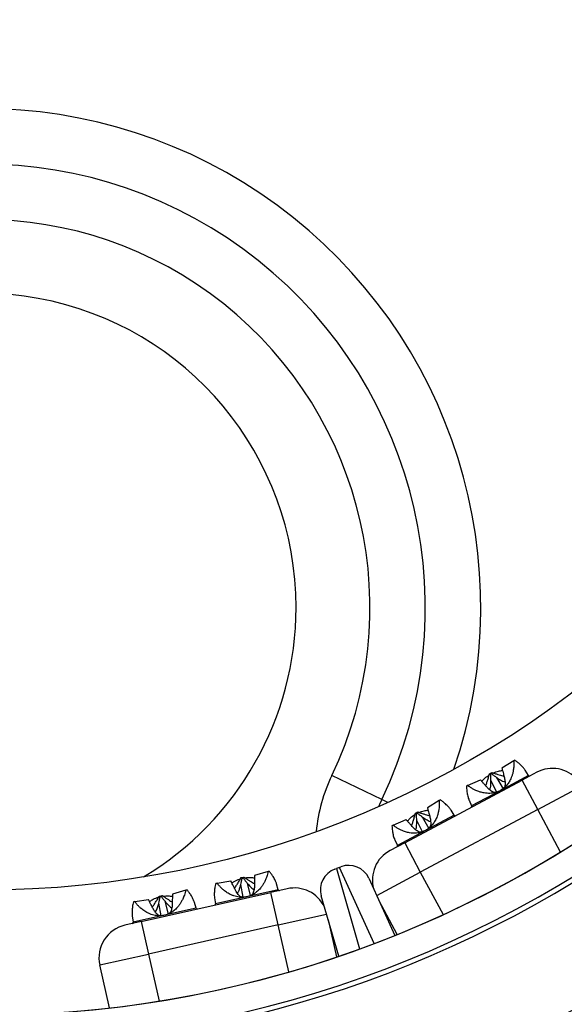
# Model space of a CAD drawing. Units: millimetres. Extents: x 0 to 420, y 0 to 297.
# Drawn here: x 103 to 119, y 199 to 229 of the extents above; entities that cross this region are included whole.
import ezdxf

# ---------------------------------------------------------------- set-up
doc = ezdxf.new("R2010")
doc.units = ezdxf.units.MM

msp = doc.modelspace()

# ---------------------------------------------------------------- linework, layer by layer
at = {"color": 7, "linetype": 'Continuous', "lineweight": 25}
for p, q in [((117.579, 206.455), (117.221, 206.232)), ((117.616, 206.475), (117.579, 206.455)), ((113.609, 205.293), (112.106, 206.014)), ((116.849, 206.065), (116.923, 206.105)), ((116.849, 206.065), (116.882, 206.05)), ((116.882, 206.05), (116.916, 206.069)), ((116.923, 206.105), (116.916, 206.069)), ((118.27, 206.111), (117.829, 205.875)), ((118.02, 206.013), (117.924, 206.17)), ((114.3, 203.993), (117.829, 205.875)), ((116.192, 205.715), (116.155, 205.695)), ((116.192, 205.715), (116.577, 205.888)), ((117.068, 205.516), (116.894, 205.864)), ((117.064, 205.955), (117.257, 205.617)), ((118.299, 204.993), (117.829, 205.875)), ((115.339, 205.26), (114.984, 205.038)), ((115.377, 205.28), (115.339, 205.26)), ((116.237, 205.27), (116.314, 205.103)), ((114.623, 204.877), (114.697, 204.917)), ((114.623, 204.877), (114.651, 204.86)), ((114.651, 204.86), (114.685, 204.879)), ((114.697, 204.917), (114.685, 204.879)), ((118.299, 204.993), (114.77, 203.11)), ((115.785, 204.821), (115.693, 204.971)), ((113.953, 204.52), (114.34, 204.694)), ((114.833, 204.322), (114.663, 204.663)), ((114.824, 204.772), (115.022, 204.425)), ((113.953, 204.52), (113.916, 204.501)), ((114.3, 203.993), (113.858, 203.757)), ((113.999, 204.084), (114.079, 203.91)), ((114.3, 203.993), (114.77, 203.11)), ((110.19, 203.124), (109.786, 203.004)), ((110.231, 203.133), (110.19, 203.124)), ((112.2, 203.203), (112.246, 203.22)), ((112.337, 203.253), (112.246, 203.22)), ((112.337, 203.253), (112.383, 203.271)), ((108.657, 202.78), (108.616, 202.77)), ((108.657, 202.78), (109.073, 202.844)), ((109.383, 202.943), (109.464, 202.961)), ((109.383, 202.943), (109.411, 202.92)), ((109.411, 202.92), (109.449, 202.928)), ((109.464, 202.961), (109.449, 202.928)), ((109.561, 202.779), (109.657, 202.402)), ((110.498, 202.581), (110.447, 202.757)), ((113.221, 202.923), (114.007, 201.209)), ((106.374, 201.623), (110.277, 202.499)), ((107.713, 202.568), (107.312, 202.448)), ((107.755, 202.577), (107.713, 202.568)), ((109.447, 202.355), (109.373, 202.737)), ((110.765, 202.609), (110.277, 202.499)), ((110.496, 201.523), (110.277, 202.499)), ((106.18, 202.223), (106.14, 202.214)), ((106.18, 202.223), (106.599, 202.288)), ((106.976, 201.799), (106.903, 202.172)), ((106.921, 202.39), (107.003, 202.408)), ((106.921, 202.39), (106.944, 202.366)), ((106.944, 202.366), (106.982, 202.374)), ((107.003, 202.408), (106.982, 202.374)), ((107.087, 202.235), (107.185, 201.848)), ((108.026, 202.026), (107.977, 202.196)), ((108.581, 202.339), (108.611, 202.157)), ((112.315, 200.581), (111.792, 202.393)), ((114.071, 201.235), (113.533, 202.244)), ((106.374, 201.623), (105.886, 201.513)), ((106.108, 201.791), (106.139, 201.602)), ((106.374, 201.623), (106.593, 200.647)), ((111.999, 201.674), (112.25, 200.559)), ((110.496, 201.523), (106.593, 200.647)), ((105.129, 200.319), (106.593, 200.647)), ((105.42, 199.025), (105.129, 200.319))]:
    msp.add_line(p, q, dxfattribs=at)
at = {"color": 8, "linetype": 'Continuous', "lineweight": 25}
for p, q in [((118.02, 206.013), (117.167, 205.558)), ((117.167, 205.558), (116.314, 205.103)), ((118.299, 204.993), (119.613, 205.694)), ((113.79, 205.206), (113.609, 205.293)), ((118.982, 203.714), (118.299, 204.993)), ((115.785, 204.821), (114.922, 204.361)), ((114.922, 204.361), (114.079, 203.91)), ((112.246, 203.22), (112.945, 200.803)), ((113.385, 200.966), (112.337, 203.253)), ((113.457, 202.409), (114.77, 203.11)), ((114.77, 203.11), (115.453, 201.831)), ((110.498, 202.581), (109.554, 202.369)), ((109.554, 202.369), (108.611, 202.157)), ((108.026, 202.026), (107.072, 201.812)), ((107.072, 201.812), (106.139, 201.602)), ((110.496, 201.523), (111.949, 201.85)), ((110.813, 200.109), (110.496, 201.523)), ((106.593, 200.647), (106.911, 199.233))]:
    msp.add_line(p, q, dxfattribs=at)
at = {"color": 7, "linetype": 'Continuous', "lineweight": 25, "flags": 128}
msp.add_lwpolyline([(113.609, 205.293), (113.54, 205.139), (113.517, 205.083)], dxfattribs=at)
at = {"color": 7, "linetype": 'Continuous', "lineweight": 25}
msp.add_circle((101.589, 232.064), 29.5, dxfattribs=at)
for centre, radius, start, end in [((101.589, 232.064), 34.091, 271.9029, 70.5085), ((101.589, 232.064), 33.26, 270.85, 71.605), ((101.589, 232.064), 33.261, 271.922, 70.4982), ((101.589, 232.064), 34.237, 271.8863, 62.0913), ((101.589, 232.064), 42.03, 281.2256, 45.0401), ((101.589, 232.064), 46.667, 277.7557, 19.9417), ((101.589, 232.064), 38.233, 292.7129, 19.6577), ((101.589, 232.064), 37.567, 292.7129, 19.6577), ((101.589, 211.064), 13.333, 334.3519, 205.6481), ((101.589, 211.064), 11.667, 334.3519, 205.6481), ((101.589, 211.064), 9.443, 0, 239.0394), ((101.589, 211.064), 9.443, 300.9606, 0), ((118.048, 206.03), 0.0333, 211.36, 298.0817), ((118.741, 205.229), 1, 40.7479, 118.0817), ((116.284, 205.089), 0.0333, 298.0817, 24.8033), ((115.813, 204.838), 0.0333, 211.36, 298.0817), ((114.329, 202.875), 1, 118.0817, 195.4154), ((114.049, 203.896), 0.0333, 298.0817, 24.8033), ((112.432, 202.578), 0.667, 110.3678, 196.124), ((112.615, 202.646), 0.667, 24.6115, 110.3678), ((110.53, 202.59), 0.0333, 195.9322, 282.6539), ((110.984, 201.633), 1, 25.3201, 102.6539), ((108.058, 202.035), 0.0333, 195.9322, 282.6539), ((108.578, 202.152), 0.0333, 282.6539, 9.3755), ((106.106, 201.597), 0.0333, 282.6539, 9.3755), ((106.105, 200.538), 1, 102.6539, 192.6539)]:
    msp.add_arc(centre, radius, start, end, dxfattribs=at)
at = {"color": 8, "linetype": 'Continuous', "lineweight": 25}
for centre, radius, start, end in [((101.589, 232.064), 41.762, 281.539, 44.1881), ((101.589, 232.064), 45.847, 278.4015, 19.9178), ((101.589, 232.064), 42.166, 281.0747, 19.8454), ((101.589, 211.064), 15, 341.0825, 198.9175), ((116.614, 203.85), 5, 154.3519, 174.5166)]:
    msp.add_arc(centre, radius, start, end, dxfattribs=at)
at = {"color": 7, "linetype": 'Continuous', "lineweight": 25}
for points, knots in [([(117.579, 206.455), (117.58, 206.429), (117.583, 206.379), (117.581, 206.306), (117.576, 206.236), (117.566, 206.161), (117.549, 206.08), (117.523, 205.994), (117.486, 205.901), (117.433, 205.803), (117.357, 205.704), (117.27, 205.62), (117.201, 205.578), (117.167, 205.558)], [0, 0, 0, 0, 0.082682, 0.159933, 0.231756, 0.298157, 0.393136, 0.481217, 0.56259, 0.682873, 0.792635, 0.898293, 1, 1, 1, 1]), ([(117.924, 206.17), (117.921, 206.175), (117.91, 206.192), (117.888, 206.223), (117.855, 206.263), (117.814, 206.307), (117.761, 206.358), (117.695, 206.415), (117.643, 206.454), (117.616, 206.475)], [0, 0, 0, 0, 0.052772, 0.173786, 0.30204, 0.437669, 0.606903, 0.794341, 1, 1, 1, 1]), ([(116.62, 205.836), (116.639, 205.858), (116.695, 205.924), (116.77, 205.987), (116.829, 206.019), (116.838, 206.024)], [0, 0, 0, 0, 0.302737, 0.894367, 1, 1, 1, 1]), ([(116.739, 205.701), (116.743, 205.713), (116.758, 205.756), (116.784, 205.837), (116.817, 205.947), (116.838, 206.024), (116.849, 206.065)], [0, 0, 0, 0, 0.09643, 0.368361, 0.669541, 1, 1, 1, 1]), ([(116.894, 205.864), (116.892, 205.894), (116.889, 205.956), (116.885, 206.018), (116.882, 206.05)], [0, 0, 0, 0, 0.473786, 1, 1, 1, 1]), ([(116.916, 206.069), (116.942, 206.049), (116.991, 206.01), (117.041, 205.973), (117.064, 205.955)], [0, 0, 0, 0, 0.526197, 1, 1, 1, 1]), ([(116.923, 206.105), (116.953, 206.094), (117.012, 206.074), (117.097, 206.047), (117.176, 206.023), (117.238, 206.005), (117.274, 205.996), (117.285, 205.993)], [0, 0, 0, 0, 0.251033, 0.48558, 0.703643, 0.905248, 1, 1, 1, 1]), ([(116.961, 206.092), (117.012, 206.113), (117.102, 206.149), (117.198, 206.162), (117.24, 206.168)], [0, 0, 0, 0, 0.5672663, 1, 1, 1, 1]), ([(117.221, 206.232), (117.23, 206.202), (117.247, 206.147), (117.261, 206.09), (117.267, 206.063)], [0, 0, 0, 0, 0.526197, 1, 1, 1, 1]), ([(117.267, 206.063), (117.278, 206.023), (117.301, 205.941), (117.319, 205.839), (117.323, 205.76), (117.316, 205.703), (117.303, 205.664), (117.29, 205.647), (117.286, 205.642)], [0, 0, 0, 0, 0.245335, 0.494322, 0.640054, 0.789644, 0.935594, 1, 1, 1, 1]), ([(117.167, 205.558), (117.131, 205.541), (117.077, 205.516), (117.001, 205.495), (116.935, 205.482), (116.86, 205.476), (116.776, 205.477), (116.699, 205.486), (116.629, 205.5), (116.565, 205.517), (116.5, 205.54), (116.43, 205.569), (116.354, 205.607), (116.272, 205.656), (116.22, 205.695), (116.192, 205.715)], [0, 0, 0, 0, 0.101671, 0.15389, 0.207441, 0.279555, 0.356102, 0.437573, 0.497963, 0.562101, 0.630076, 0.701961, 0.791656, 0.890999, 1, 1, 1, 1]), ([(116.691, 205.756), (116.673, 205.777), (116.633, 205.819), (116.596, 205.864), (116.577, 205.888)], [0, 0, 0, 0, 0.473786, 1, 1, 1, 1]), ([(117.033, 205.505), (117.03, 205.505), (117.012, 205.503), (116.974, 205.511), (116.922, 205.535), (116.868, 205.573), (116.811, 205.624), (116.752, 205.685), (116.712, 205.733), (116.691, 205.756)], [0, 0, 0, 0, 0.0336514, 0.1833365, 0.3383114, 0.4879433, 0.6409357, 0.8197603, 1, 1, 1, 1]), ([(116.866, 205.576), (116.872, 205.604), (116.886, 205.664), (116.894, 205.761), (116.894, 205.83), (116.894, 205.864)], [0, 0, 0, 0, 0.2900915, 0.6436469, 1, 1, 1, 1]), ([(117.064, 205.955), (117.103, 205.93), (117.181, 205.878), (117.268, 205.832), (117.316, 205.819), (117.319, 205.819)], [0, 0, 0, 0, 0.4819791, 0.9711334, 1, 1, 1, 1]), ([(116.155, 205.695), (116.157, 205.67), (116.16, 205.62), (116.167, 205.551), (116.175, 205.489), (116.187, 205.426), (116.203, 205.362), (116.22, 205.307), (116.233, 205.28), (116.237, 205.27)], [0, 0, 0, 0, 0.15601, 0.301774, 0.437293, 0.562584, 0.741798, 0.907995, 1, 1, 1, 1]), ([(115.339, 205.26), (115.34, 205.234), (115.342, 205.184), (115.34, 205.11), (115.334, 205.041), (115.324, 204.965), (115.306, 204.884), (115.28, 204.797), (115.242, 204.704), (115.189, 204.605), (115.113, 204.507), (115.025, 204.422), (114.956, 204.381), (114.922, 204.361)], [0, 0, 0, 0, 0.0826816, 0.1599332, 0.2317556, 0.2981571, 0.3931362, 0.4812173, 0.5625895, 0.682873, 0.792635, 0.898293, 1, 1, 1, 1]), ([(115.693, 204.971), (115.688, 204.978), (115.676, 204.998), (115.652, 205.03), (115.619, 205.069), (115.576, 205.113), (115.523, 205.164), (115.456, 205.221), (115.404, 205.259), (115.377, 205.28)], [0, 0, 0, 0, 0.072005, 0.190562, 0.316212, 0.449087, 0.614885, 0.798517, 1, 1, 1, 1]), ([(114.383, 204.641), (114.403, 204.664), (114.459, 204.731), (114.537, 204.797), (114.599, 204.83), (114.611, 204.837)], [0, 0, 0, 0, 0.298537, 0.864614, 1, 1, 1, 1]), ([(114.508, 204.501), (114.514, 204.516), (114.531, 204.564), (114.558, 204.649), (114.591, 204.759), (114.612, 204.837), (114.623, 204.877)], [0, 0, 0, 0, 0.1270912, 0.3897948, 0.6807543, 1, 1, 1, 1]), ([(114.663, 204.663), (114.662, 204.694), (114.659, 204.76), (114.654, 204.825), (114.651, 204.86)], [0, 0, 0, 0, 0.471753, 1, 1, 1, 1]), ([(114.685, 204.879), (114.709, 204.86), (114.755, 204.823), (114.802, 204.789), (114.824, 204.772)], [0, 0, 0, 0, 0.524214, 1, 1, 1, 1]), ([(114.697, 204.917), (114.727, 204.907), (114.785, 204.887), (114.871, 204.859), (114.95, 204.835), (115.007, 204.819), (115.038, 204.811), (115.045, 204.809)], [0, 0, 0, 0, 0.260705, 0.504289, 0.730754, 0.940127, 1, 1, 1, 1]), ([(114.737, 204.903), (114.784, 204.923), (114.87, 204.957), (114.962, 204.969), (115.002, 204.975)], [0, 0, 0, 0, 0.553975, 1, 1, 1, 1]), ([(114.984, 205.038), (114.992, 205.011), (115.008, 204.958), (115.021, 204.905), (115.027, 204.88)], [0, 0, 0, 0, 0.524214, 1, 1, 1, 1]), ([(115.026, 204.88), (115.038, 204.839), (115.061, 204.756), (115.08, 204.653), (115.085, 204.572), (115.078, 204.514), (115.065, 204.473), (115.052, 204.456), (115.048, 204.45)], [0, 0, 0, 0, 0.244105, 0.491738, 0.637325, 0.78673, 0.932544, 1, 1, 1, 1]), ([(114.461, 204.555), (114.441, 204.576), (114.399, 204.621), (114.36, 204.669), (114.34, 204.694)], [0, 0, 0, 0, 0.471753, 1, 1, 1, 1]), ([(114.798, 204.31), (114.791, 204.309), (114.77, 204.308), (114.729, 204.319), (114.671, 204.347), (114.608, 204.397), (114.536, 204.467), (114.488, 204.523), (114.461, 204.555)], [0, 0, 0, 0, 0.0642105, 0.2169775, 0.3755054, 0.5644073, 0.758666, 1, 1, 1, 1]), ([(114.633, 204.38), (114.637, 204.392), (114.652, 204.44), (114.662, 204.535), (114.663, 204.617), (114.663, 204.663)], [0, 0, 0, 0, 0.1364667, 0.5215715, 1, 1, 1, 1]), ([(114.824, 204.772), (114.864, 204.746), (114.942, 204.693), (115.03, 204.646), (115.078, 204.633), (115.08, 204.632)], [0, 0, 0, 0, 0.487502, 0.973447, 1, 1, 1, 1]), ([(113.916, 204.501), (113.918, 204.475), (113.921, 204.425), (113.929, 204.357), (113.938, 204.295), (113.95, 204.232), (113.966, 204.169), (113.983, 204.117), (113.996, 204.092), (113.999, 204.085)], [0, 0, 0, 0, 0.159329, 0.308195, 0.446598, 0.574555, 0.757581, 0.927316, 1, 1, 1, 1]), ([(114.922, 204.361), (114.887, 204.344), (114.833, 204.318), (114.756, 204.298), (114.691, 204.285), (114.616, 204.279), (114.532, 204.28), (114.456, 204.289), (114.386, 204.303), (114.323, 204.321), (114.258, 204.343), (114.188, 204.373), (114.113, 204.411), (114.032, 204.461), (113.98, 204.5), (113.953, 204.52)], [0, 0, 0, 0, 0.101671, 0.15389, 0.207441, 0.279555, 0.356102, 0.437573, 0.497963, 0.562101, 0.630076, 0.701961, 0.791656, 0.890999, 1, 1, 1, 1]), ([(110.19, 203.124), (110.185, 203.099), (110.174, 203.05), (110.153, 202.979), (110.129, 202.914), (110.099, 202.844), (110.061, 202.771), (110.013, 202.695), (109.953, 202.615), (109.876, 202.534), (109.777, 202.459), (109.67, 202.401), (109.592, 202.38), (109.554, 202.369)], [0, 0, 0, 0, 0.082682, 0.159933, 0.231756, 0.298157, 0.393136, 0.481217, 0.56259, 0.682873, 0.792635, 0.898293, 1, 1, 1, 1]), ([(110.447, 202.757), (110.445, 202.763), (110.44, 202.783), (110.426, 202.819), (110.405, 202.865), (110.377, 202.919), (110.34, 202.982), (110.291, 203.055), (110.252, 203.106), (110.231, 203.133)], [0, 0, 0, 0, 0.052772, 0.173786, 0.30204, 0.437669, 0.606903, 0.794341, 1, 1, 1, 1]), ([(108.616, 202.77), (108.61, 202.745), (108.6, 202.697), (108.588, 202.628), (108.58, 202.567), (108.575, 202.502), (108.573, 202.437), (108.575, 202.379), (108.58, 202.35), (108.582, 202.339)], [0, 0, 0, 0, 0.1560096, 0.3017735, 0.4372931, 0.5625842, 0.7417975, 0.9079953, 1, 1, 1, 1]), ([(109.554, 202.369), (109.515, 202.362), (109.457, 202.352), (109.377, 202.353), (109.31, 202.358), (109.236, 202.372), (109.156, 202.395), (109.084, 202.424), (109.02, 202.456), (108.963, 202.49), (108.907, 202.529), (108.847, 202.576), (108.784, 202.633), (108.718, 202.702), (108.678, 202.753), (108.657, 202.78)], [0, 0, 0, 0, 0.101671, 0.15389, 0.207441, 0.279555, 0.356102, 0.437573, 0.497963, 0.562101, 0.630076, 0.701961, 0.791656, 0.890999, 1, 1, 1, 1]), ([(109.149, 202.687), (109.136, 202.711), (109.109, 202.763), (109.086, 202.816), (109.073, 202.844)], [0, 0, 0, 0, 0.473786, 1, 1, 1, 1]), ([(109.101, 202.782), (109.125, 202.799), (109.196, 202.847), (109.286, 202.888), (109.351, 202.904), (109.361, 202.906)], [0, 0, 0, 0, 0.302737, 0.894367, 1, 1, 1, 1]), ([(109.18, 202.621), (109.187, 202.631), (109.213, 202.669), (109.259, 202.739), (109.32, 202.837), (109.361, 202.906), (109.383, 202.943)], [0, 0, 0, 0, 0.09643, 0.368361, 0.669541, 1, 1, 1, 1]), ([(109.373, 202.737), (109.379, 202.766), (109.393, 202.826), (109.405, 202.887), (109.411, 202.92)], [0, 0, 0, 0, 0.473786, 1, 1, 1, 1]), ([(109.449, 202.928), (109.468, 202.902), (109.505, 202.852), (109.543, 202.803), (109.561, 202.779)], [0, 0, 0, 0, 0.526197, 1, 1, 1, 1]), ([(109.464, 202.961), (109.491, 202.943), (109.542, 202.908), (109.617, 202.859), (109.687, 202.815), (109.742, 202.781), (109.774, 202.763), (109.784, 202.757)], [0, 0, 0, 0, 0.251033, 0.48558, 0.703643, 0.905248, 1, 1, 1, 1]), ([(109.497, 202.939), (109.552, 202.945), (109.649, 202.956), (109.745, 202.943), (109.787, 202.938)], [0, 0, 0, 0, 0.5672663, 1, 1, 1, 1]), ([(109.561, 202.779), (109.592, 202.744), (109.654, 202.674), (109.725, 202.607), (109.768, 202.581), (109.77, 202.58)], [0, 0, 0, 0, 0.4819791, 0.9711334, 1, 1, 1, 1]), ([(109.785, 202.83), (109.785, 202.788), (109.786, 202.703), (109.776, 202.6), (109.758, 202.522), (109.737, 202.469), (109.714, 202.435), (109.697, 202.422), (109.692, 202.418)], [0, 0, 0, 0, 0.2453351, 0.4943225, 0.6400539, 0.7896444, 0.9355941, 1, 1, 1, 1]), ([(109.786, 203.004), (109.787, 202.973), (109.789, 202.915), (109.786, 202.857), (109.785, 202.83)], [0, 0, 0, 0, 0.526197, 1, 1, 1, 1]), ([(107.713, 202.568), (107.707, 202.542), (107.696, 202.494), (107.674, 202.423), (107.65, 202.358), (107.62, 202.288), (107.581, 202.214), (107.533, 202.138), (107.472, 202.058), (107.394, 201.977), (107.295, 201.902), (107.188, 201.844), (107.11, 201.822), (107.072, 201.812)], [0, 0, 0, 0, 0.0826816, 0.1599332, 0.2317556, 0.2981571, 0.3931362, 0.4812173, 0.5625895, 0.682873, 0.792635, 0.898293, 1, 1, 1, 1]), ([(107.977, 202.195), (107.975, 202.204), (107.968, 202.225), (107.953, 202.263), (107.932, 202.31), (107.903, 202.364), (107.865, 202.426), (107.815, 202.499), (107.776, 202.55), (107.755, 202.577)], [0, 0, 0, 0, 0.072005, 0.190562, 0.316212, 0.449087, 0.614885, 0.798517, 1, 1, 1, 1]), ([(109.411, 202.353), (109.408, 202.354), (109.39, 202.357), (109.356, 202.375), (109.312, 202.412), (109.27, 202.463), (109.229, 202.527), (109.188, 202.602), (109.162, 202.659), (109.149, 202.687)], [0, 0, 0, 0, 0.0336514, 0.1833365, 0.3383114, 0.4879433, 0.6409357, 0.8197603, 1, 1, 1, 1]), ([(109.269, 202.467), (109.282, 202.492), (109.312, 202.546), (109.345, 202.638), (109.364, 202.704), (109.373, 202.737)], [0, 0, 0, 0, 0.290092, 0.643647, 1, 1, 1, 1]), ([(106.14, 202.214), (106.134, 202.189), (106.124, 202.141), (106.113, 202.073), (106.106, 202.011), (106.101, 201.947), (106.1, 201.881), (106.102, 201.827), (106.107, 201.8), (106.109, 201.791)], [0, 0, 0, 0, 0.159329, 0.308195, 0.446598, 0.574555, 0.757581, 0.927316, 1, 1, 1, 1]), ([(107.072, 201.812), (107.033, 201.805), (106.975, 201.795), (106.895, 201.795), (106.829, 201.801), (106.755, 201.814), (106.675, 201.838), (106.603, 201.867), (106.54, 201.9), (106.483, 201.933), (106.427, 201.972), (106.368, 202.019), (106.305, 202.076), (106.24, 202.145), (106.2, 202.197), (106.18, 202.223)], [0, 0, 0, 0, 0.101671, 0.15389, 0.207441, 0.279555, 0.356102, 0.437573, 0.497963, 0.562101, 0.630076, 0.701961, 0.791656, 0.890999, 1, 1, 1, 1]), ([(106.679, 202.122), (106.665, 202.147), (106.637, 202.202), (106.612, 202.259), (106.599, 202.288)], [0, 0, 0, 0, 0.471753, 1, 1, 1, 1]), ([(106.627, 202.226), (106.652, 202.243), (106.724, 202.292), (106.817, 202.335), (106.886, 202.35), (106.899, 202.354)], [0, 0, 0, 0, 0.298537, 0.864614, 1, 1, 1, 1]), ([(106.71, 202.057), (106.72, 202.071), (106.749, 202.112), (106.797, 202.187), (106.859, 202.284), (106.899, 202.353), (106.921, 202.39)], [0, 0, 0, 0, 0.127091, 0.389795, 0.680754, 1, 1, 1, 1]), ([(106.798, 201.908), (106.805, 201.919), (106.833, 201.96), (106.868, 202.049), (106.89, 202.128), (106.903, 202.172)], [0, 0, 0, 0, 0.136467, 0.521571, 1, 1, 1, 1]), ([(106.903, 202.172), (106.91, 202.202), (106.924, 202.267), (106.937, 202.331), (106.944, 202.366)], [0, 0, 0, 0, 0.471753, 1, 1, 1, 1]), ([(106.982, 202.374), (107, 202.35), (107.034, 202.303), (107.07, 202.257), (107.087, 202.235)], [0, 0, 0, 0, 0.524214, 1, 1, 1, 1]), ([(107.003, 202.408), (107.029, 202.39), (107.08, 202.355), (107.155, 202.306), (107.225, 202.262), (107.276, 202.231), (107.304, 202.215), (107.31, 202.211)], [0, 0, 0, 0, 0.260705, 0.504289, 0.730754, 0.940127, 1, 1, 1, 1]), ([(107.038, 202.384), (107.089, 202.39), (107.18, 202.401), (107.272, 202.388), (107.313, 202.383)], [0, 0, 0, 0, 0.5539752, 1, 1, 1, 1]), ([(107.087, 202.235), (107.118, 202.199), (107.18, 202.127), (107.252, 202.059), (107.294, 202.033), (107.297, 202.032)], [0, 0, 0, 0, 0.487502, 0.973447, 1, 1, 1, 1]), ([(107.311, 202.285), (107.311, 202.242), (107.311, 202.156), (107.302, 202.052), (107.285, 201.972), (107.263, 201.918), (107.24, 201.882), (107.223, 201.869), (107.217, 201.865)], [0, 0, 0, 0, 0.244105, 0.491738, 0.637325, 0.78673, 0.932544, 1, 1, 1, 1]), ([(107.312, 202.448), (107.312, 202.42), (107.314, 202.365), (107.312, 202.311), (107.311, 202.285)], [0, 0, 0, 0, 0.524214, 1, 1, 1, 1]), ([(106.939, 201.796), (106.932, 201.797), (106.911, 201.802), (106.874, 201.823), (106.827, 201.866), (106.779, 201.931), (106.728, 202.017), (106.696, 202.085), (106.679, 202.122)], [0, 0, 0, 0, 0.064211, 0.216977, 0.375505, 0.564407, 0.758666, 1, 1, 1, 1])]:
    msp.add_open_spline(points, degree=3, knots=knots, dxfattribs=at)

doc.saveas('drawing.dxf')
